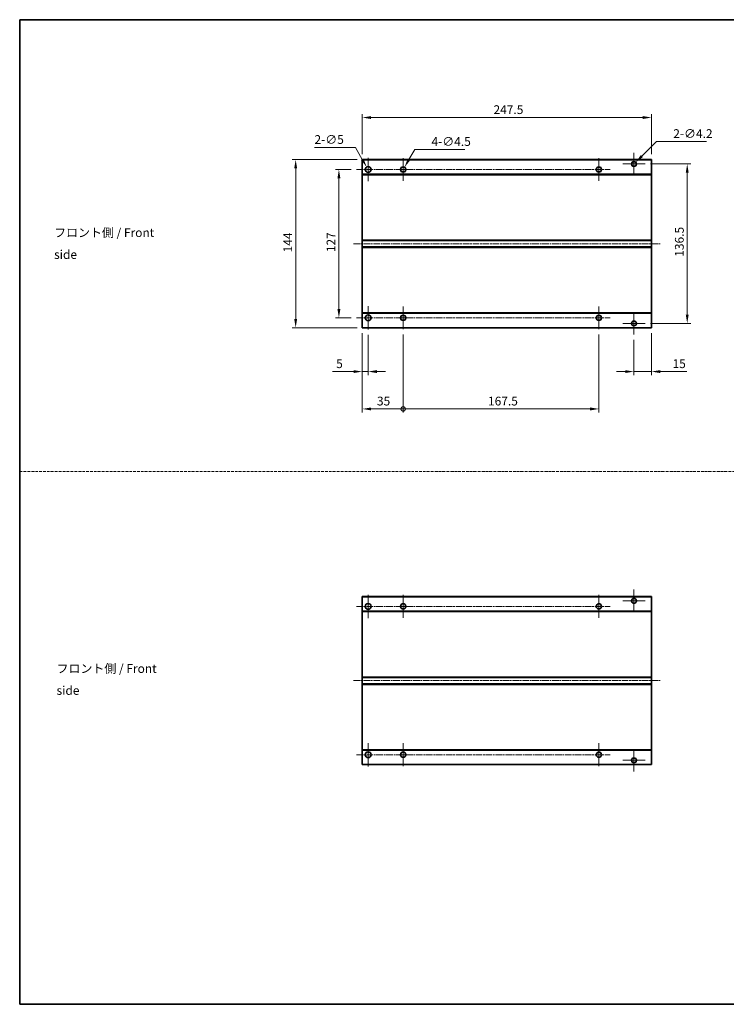
# Model space of a CAD drawing. Units: millimetres. Extents: x 6 to 8678, y 8 to 1132.
# Drawn here: x 3946 to 4551, y 8 to 851 of the extents above; entities that cross this region are included whole.
import ezdxf

# ---------------------------------------------------------------- set-up
doc = ezdxf.new("R2010")
doc.units = ezdxf.units.MM
doc.linetypes.add('CHAIN', pattern=[0.3543, 0.2362, -0.0295, 0.0591, -0.0295])
doc.linetypes.add('DASH_DOT', pattern=[0.37, 0.24, -0.06, 0.01, -0.06])
for name, color, linetype, lineweight in [('Border (ISO)', 7, 'Continuous', 35), ('Dimension (ISO)', 7, 'Continuous', 18), ('Dimension (ISO) @ 1', 7, 'Continuous', 18), ('Sketch Geometry (ISO)', 7, 'Continuous', 18), ('Symbol (ISO)', 7, 'Continuous', 18), ('Visible (ISO)', 7, 'Continuous', 35), ('Visible Narrow (ISO)', 7, 'Continuous', 25)]:
    doc.layers.add(name, color=color, linetype=linetype, lineweight=lineweight)
doc.layers.add('Center Mark (ISO)', color=7, linetype='Continuous', lineweight=18, true_color=0x80ffff)
doc.layers.add('Centerline (ISO)', color=7, linetype='Continuous', lineweight=18, true_color=0x80ffff)
doc.styles.add('Note Text (TK)', font='MS PGothic.ttf')
doc.dimstyles.new('Default - Method 1b (TK)', dxfattribs={"dimscale": 4, "dimtxt": 2.5, "dimasz": 2.5, "dimexe": 1, "dimexo": 1.5, "dimgap": 1, "dimtad": 1, "dimtoh": 1, "dimrnd": 1e-08, "dimdsep": 46, "dimtxsty": 'Note Text (TK)', "dimcen": 0.09, "dimdle": 5, "dimclrd": 100, "dimclre": 100, "dimclrt": 7, "dimadec": 1, "dimazin": 1, "dimtfac": 1, "dimtmove": 0, "dimatfit": 3, "dimfxl": 0, "dimtolj": 1, "dimlwd": -1, "dimlwe": -1, "dimarcsym": 0})

# ---------------------------------------------------------------- blocks, each defined once
blk = doc.blocks.new('図面枠 tk図枠')
at = {"layer": 'Border (ISO)'}
for p, q in [((14.5, 289), (405.5, 289)), ((14.5, 289), (14.5, 8)), ((405.5, 289), (405.5, 8)), ((14.5, 8), (405.5, 8))]:
    blk.add_line(p, q, dxfattribs=at)
blk = doc.blocks.new('*D76')
at = {"layer": 'Defpoints', "color": 0, "transparency": 16777216}
for p in [(4486.93, 767.09), (4239.43, 731.09), (4486.93, 731.09)]:
    blk.add_point(p, dxfattribs=at)
at = {"layer": 'Dimension (ISO)', "color": 100, "transparency": 16777216}
for p, q in [((4239.43, 735.59), (4239.43, 770.09)), ((4486.93, 735.59), (4486.93, 770.09)), ((4246.93, 767.09), (4479.43, 767.09))]:
    blk.add_line(p, q, dxfattribs=at)
for points in [[(4246.93, 768.34), (4246.93, 765.84), (4239.43, 767.09)], [(4479.43, 768.34), (4479.43, 765.84), (4486.93, 767.09)]]:
    blk.add_solid(points, dxfattribs=at)
at = {"layer": 'Dimension (ISO)', "color": 7, "transparency": 16777216, "insert": (4351.72, 773.84), "char_height": 7.5, "attachment_point": 4, "style": 'Note Text (TK)'}
blk.add_mtext('\\A1;247.5', dxfattribs=at)
blk = doc.blocks.new('*D77')
at = {"layer": 'Defpoints', "color": 0, "transparency": 16777216}
for p in [(4243.18, 724.75), (4245.68, 720.42)]:
    blk.add_point(p, dxfattribs=at)
at = {"layer": 'Dimension (ISO)', "color": 100, "transparency": 16777216}
for p, q in [((4198.52, 741.51), (4233.5, 741.51)), ((4233.5, 741.51), (4239.43, 731.25)), ((4244.16, 722.59), (4244.7, 722.59)), ((4244.43, 722.32), (4244.43, 722.86))]:
    blk.add_line(p, q, dxfattribs=at)
blk.add_solid([(4240.51, 731.87), (4238.35, 730.62), (4243.18, 724.75)], dxfattribs=at)
at = {"layer": 'Dimension (ISO)', "color": 7, "transparency": 16777216, "insert": (4198.52, 748.26), "char_height": 7.5, "attachment_point": 4, "style": 'Note Text (TK)'}
blk.add_mtext('\\A1;\\fＭＳ Ｐゴシック|b0|i0;\\H7.5000;2-∅5', dxfattribs=at)
blk = doc.blocks.new('*D78')
at = {"layer": 'Defpoints', "color": 0, "transparency": 16777216}
for p in [(4273.31, 720.64), (4275.56, 724.53)]:
    blk.add_point(p, dxfattribs=at)
at = {"layer": 'Dimension (ISO)', "color": 100, "transparency": 16777216}
for p, q in [((4284.37, 739.79), (4279.31, 731.03)), ((4327.21, 739.79), (4284.37, 739.79)), ((4274.16, 722.59), (4274.7, 722.59)), ((4274.43, 722.32), (4274.43, 722.86))]:
    blk.add_line(p, q, dxfattribs=at)
blk.add_solid([(4278.22, 731.65), (4280.39, 730.4), (4275.56, 724.53)], dxfattribs=at)
at = {"layer": 'Dimension (ISO)', "color": 7, "transparency": 16777216, "insert": (4298.66, 746.54), "char_height": 7.5, "attachment_point": 4, "style": 'Note Text (TK)'}
blk.add_mtext('\\A1;\\fＭＳ Ｐゴシック|b0|i0;\\H7.5000;4-∅4.5', dxfattribs=at)
blk = doc.blocks.new('*D79')
at = {"layer": 'Defpoints', "color": 0, "transparency": 16777216}
for p in [(4470.45, 725.85), (4473.42, 728.82)]:
    blk.add_point(p, dxfattribs=at)
at = {"layer": 'Dimension (ISO)', "color": 100, "transparency": 16777216}
for p, q in [((4491.19, 746.59), (4478.72, 734.12)), ((4533.95, 746.59), (4491.19, 746.59)), ((4471.66, 727.34), (4472.2, 727.34)), ((4471.93, 727.07), (4471.93, 727.61))]:
    blk.add_line(p, q, dxfattribs=at)
blk.add_solid([(4477.84, 735.01), (4479.6, 733.24), (4473.42, 728.82)], dxfattribs=at)
at = {"layer": 'Dimension (ISO)', "color": 7, "transparency": 16777216, "insert": (4505.57, 753.34), "char_height": 7.5, "attachment_point": 4, "style": 'Note Text (TK)'}
blk.add_mtext('\\A1;\\fＭＳ Ｐゴシック|b0|i0;\\H7.5000;2-∅4.2', dxfattribs=at)
blk = doc.blocks.new('*D80')
at = {"layer": 'Defpoints', "color": 0, "transparency": 16777216}
for p in [(4234.43, 722.59), (4219.43, 595.59), (4234.43, 595.59)]:
    blk.add_point(p, dxfattribs=at)
at = {"layer": 'Dimension (ISO)', "color": 100, "transparency": 16777216}
for p, q in [((4229.93, 722.59), (4216.43, 722.59)), ((4219.43, 715.09), (4219.43, 603.09)), ((4229.93, 595.59), (4216.43, 595.59))]:
    blk.add_line(p, q, dxfattribs=at)
for points in [[(4218.18, 715.09), (4220.68, 715.09), (4219.43, 722.59)], [(4218.18, 603.09), (4220.68, 603.09), (4219.43, 595.59)]]:
    blk.add_solid(points, dxfattribs=at)
at = {"layer": 'Dimension (ISO)', "color": 7, "transparency": 16777216, "insert": (4212.68, 651.82), "char_height": 7.5, "attachment_point": 4, "rotation": 90, "style": 'Note Text (TK)'}
blk.add_mtext('\\A1;127', dxfattribs=at)
blk = doc.blocks.new('*D81')
at = {"layer": 'Defpoints', "color": 0, "transparency": 16777216}
for p in [(4239.43, 731.09), (4182.43, 587.09), (4239.43, 587.09)]:
    blk.add_point(p, dxfattribs=at)
at = {"layer": 'Dimension (ISO)', "color": 100, "transparency": 16777216}
for p, q in [((4234.93, 731.09), (4179.43, 731.09)), ((4182.43, 723.59), (4182.43, 594.59)), ((4234.93, 587.09), (4179.43, 587.09))]:
    blk.add_line(p, q, dxfattribs=at)
for points in [[(4181.18, 723.59), (4183.68, 723.59), (4182.43, 731.09)], [(4181.18, 594.59), (4183.68, 594.59), (4182.43, 587.09)]]:
    blk.add_solid(points, dxfattribs=at)
at = {"layer": 'Dimension (ISO)', "color": 7, "transparency": 16777216, "insert": (4175.68, 651.65), "char_height": 7.5, "attachment_point": 4, "rotation": 90, "style": 'Note Text (TK)'}
blk.add_mtext('\\A1;144', dxfattribs=at)
blk = doc.blocks.new('*D82')
at = {"layer": 'Defpoints', "color": 0, "transparency": 16777216}
for p in [(4239.43, 587.09), (4244.43, 585.59), (4244.43, 549.59)]:
    blk.add_point(p, dxfattribs=at)
at = {"layer": 'Dimension (ISO)', "color": 100, "transparency": 16777216}
for p, q in [((4239.43, 582.59), (4239.43, 546.59)), ((4244.43, 581.09), (4244.43, 546.59)), ((4231.93, 549.59), (4214.08, 549.59)), ((4244.43, 549.59), (4239.43, 549.59)), ((4251.93, 549.59), (4259.43, 549.59))]:
    blk.add_line(p, q, dxfattribs=at)
for points in [[(4231.93, 550.84), (4231.93, 548.34), (4239.43, 549.59)], [(4251.93, 550.84), (4251.93, 548.34), (4244.43, 549.59)]]:
    blk.add_solid(points, dxfattribs=at)
at = {"layer": 'Dimension (ISO)', "color": 7, "transparency": 16777216, "insert": (4217.08, 556.34), "char_height": 7.5, "attachment_point": 4, "style": 'Note Text (TK)'}
blk.add_mtext('\\A1;5', dxfattribs=at)
blk = doc.blocks.new('_DotSmall')
at = {"color": 0, "linetype": 'ByBlock', "const_width": 0.5}
blk.add_lwpolyline([(-0.0625, 0, 1), (0.0625, 0, 1)], format="xyb", close=True, dxfattribs=at)
blk = doc.blocks.new('*D83')
at = {"layer": 'Defpoints', "color": 0, "transparency": 16777216}
for p in [(4239.43, 587.09), (4274.43, 585.84), (4274.43, 517.59)]:
    blk.add_point(p, dxfattribs=at)
at = {"layer": 'Dimension (ISO)', "color": 100, "transparency": 16777216}
for p, q in [((4239.43, 582.59), (4239.43, 514.59)), ((4274.43, 581.34), (4274.43, 514.59)), ((4246.93, 517.59), (4274.43, 517.59))]:
    blk.add_line(p, q, dxfattribs=at)
blk.add_solid([(4246.93, 518.84), (4246.93, 516.34), (4239.43, 517.59)], dxfattribs=at)
at = {"layer": 'Dimension (ISO)', "color": 100, "transparency": 16777216, "xscale": 7.5, "yscale": 7.5, "zscale": 7.5}
blk.add_blockref('_DotSmall', (4274.43, 517.59), dxfattribs=at)
at = {"layer": 'Dimension (ISO)', "color": 7, "transparency": 16777216, "insert": (4252, 524.34), "char_height": 7.5, "attachment_point": 4, "style": 'Note Text (TK)'}
blk.add_mtext('\\A1;35', dxfattribs=at)
blk = doc.blocks.new('*D84')
at = {"layer": 'Defpoints', "color": 0, "transparency": 16777216}
for p in [(4274.43, 585.84), (4441.93, 585.84), (4441.93, 517.59)]:
    blk.add_point(p, dxfattribs=at)
at = {"layer": 'Dimension (ISO)', "color": 100, "transparency": 16777216}
for p, q in [((4274.43, 581.34), (4274.43, 514.59)), ((4441.93, 581.34), (4441.93, 514.59)), ((4274.43, 517.59), (4434.43, 517.59))]:
    blk.add_line(p, q, dxfattribs=at)
blk.add_solid([(4434.43, 518.84), (4434.43, 516.34), (4441.93, 517.59)], dxfattribs=at)
at = {"layer": 'Dimension (ISO)', "color": 100, "transparency": 16777216, "xscale": 7.5, "yscale": 7.5, "zscale": 7.5, "rotation": 180}
blk.add_blockref('_DotSmall', (4274.43, 517.59), dxfattribs=at)
at = {"layer": 'Dimension (ISO)', "color": 7, "transparency": 16777216, "insert": (4347.05, 524.34), "char_height": 7.5, "attachment_point": 4, "style": 'Note Text (TK)'}
blk.add_mtext('\\A1;167.5', dxfattribs=at)
blk = doc.blocks.new('*D85')
at = {"layer": 'Defpoints', "color": 0, "transparency": 16777216}
for p in [(4486.93, 587.09), (4471.93, 581.24), (4486.93, 549.59)]:
    blk.add_point(p, dxfattribs=at)
at = {"layer": 'Dimension (ISO)', "color": 100, "transparency": 16777216}
for p, q in [((4486.93, 582.59), (4486.93, 546.59)), ((4471.93, 576.74), (4471.93, 546.59)), ((4464.43, 549.59), (4456.93, 549.59)), ((4471.93, 549.59), (4486.93, 549.59)), ((4494.43, 549.59), (4517.14, 549.59))]:
    blk.add_line(p, q, dxfattribs=at)
for points in [[(4464.43, 550.84), (4464.43, 548.34), (4471.93, 549.59)], [(4494.43, 550.84), (4494.43, 548.34), (4486.93, 549.59)]]:
    blk.add_solid(points, dxfattribs=at)
at = {"layer": 'Dimension (ISO)', "color": 7, "transparency": 16777216, "insert": (4504.93, 556.34), "char_height": 7.5, "attachment_point": 4, "style": 'Note Text (TK)'}
blk.add_mtext('\\A1;15', dxfattribs=at)
blk = doc.blocks.new('*D86')
at = {"layer": 'Defpoints', "color": 0, "transparency": 16777216}
for p in [(4481.53, 727.34), (4481.53, 590.84), (4517.53, 590.84)]:
    blk.add_point(p, dxfattribs=at)
at = {"layer": 'Dimension (ISO)', "color": 100, "transparency": 16777216}
for p, q in [((4486.03, 727.34), (4520.53, 727.34)), ((4517.53, 719.84), (4517.53, 598.34)), ((4486.03, 590.84), (4520.53, 590.84))]:
    blk.add_line(p, q, dxfattribs=at)
for points in [[(4516.28, 719.84), (4518.78, 719.84), (4517.53, 727.34)], [(4516.28, 598.34), (4518.78, 598.34), (4517.53, 590.84)]]:
    blk.add_solid(points, dxfattribs=at)
at = {"layer": 'Dimension (ISO)', "color": 7, "transparency": 16777216, "insert": (4510.78, 647.92), "char_height": 7.5, "attachment_point": 4, "rotation": 90, "style": 'Note Text (TK)'}
blk.add_mtext('\\A1;136.5', dxfattribs=at)

msp = doc.modelspace()

# ---------------------------------------------------------------- linework, layer by layer
at = {"layer": 'Center Mark (ISO)', "linetype": 'CHAIN', "ltscale": 7.111628}
for p, q in [((4471.9316, 736.9358), (4471.9316, 717.7358)), ((4481.5316, 727.3358), (4462.3316, 727.3358)), ((4471.9316, 600.4358), (4471.9316, 581.2358)), ((4481.5316, 590.8358), (4462.3316, 590.8358)), ((4471.9316, 362.9031), (4471.9316, 343.7031)), ((4481.5316, 353.3031), (4462.3316, 353.3031)), ((4471.9316, 226.4031), (4471.9316, 207.2031)), ((4481.5316, 216.8031), (4462.3316, 216.8031))]:
    msp.add_line(p, q, dxfattribs=at)
at = {"layer": 'Center Mark (ISO)', "linetype": 'CHAIN', "ltscale": 7.407949}
for p, q in [((4244.4316, 732.5858), (4244.4316, 712.5858)), ((4244.4316, 605.5858), (4244.4316, 585.5858)), ((4244.4316, 358.5531), (4244.4316, 338.5531)), ((4244.4316, 231.5531), (4244.4316, 211.5531))]:
    msp.add_line(p, q, dxfattribs=at)
at = {"layer": 'Center Mark (ISO)', "linetype": 'CHAIN', "ltscale": 7.222748}
for p, q in [((4274.4316, 732.3358), (4274.4316, 712.8358)), ((4441.9316, 732.3358), (4441.9316, 712.8358)), ((4274.4316, 605.3358), (4274.4316, 585.8358)), ((4441.9316, 605.3358), (4441.9316, 585.8358)), ((4274.4316, 358.3031), (4274.4316, 338.8031)), ((4441.9316, 358.3031), (4441.9316, 338.8031)), ((4274.4316, 231.3031), (4274.4316, 211.8031)), ((4441.9316, 231.3031), (4441.9316, 211.8031))]:
    msp.add_line(p, q, dxfattribs=at)
at = {"layer": 'Centerline (ISO)', "linetype": 'CHAIN', "ltscale": 23.990969}
for p, q in [((4234.4316, 722.5858), (4451.6816, 722.5858)), ((4231.9316, 659.0858), (4494.4316, 659.0858)), ((4234.4316, 595.5858), (4451.6816, 595.5858)), ((4234.4316, 348.5531), (4451.6816, 348.5531)), ((4231.9316, 285.0531), (4494.4316, 285.0531)), ((4234.4316, 221.5531), (4451.6816, 221.5531))]:
    msp.add_line(p, q, dxfattribs=at)
at = {"layer": 'Sketch Geometry (ISO)', "color": 4, "linetype": 'DASH_DOT', "lineweight": 18, "ltscale": 9.032109, "true_color": 0x00ffff}
msp.add_line((3946.2619, 464.0209), (5119.2619, 464.0209), dxfattribs=at)
at = {"layer": 'Visible (ISO)'}
for p, q in [((4239.4316, 731.0858), (4486.9316, 731.0858)), ((4239.4316, 730.7858), (4239.4316, 731.0858)), ((4239.4316, 730.7858), (4239.4316, 718.5858)), ((4486.9316, 731.0858), (4486.9316, 730.7858)), ((4486.9316, 718.5858), (4486.9316, 730.7858)), ((4239.4316, 718.0858), (4239.4316, 718.5858)), ((4239.4316, 718.5858), (4486.9316, 718.5858)), ((4239.4316, 718.0858), (4239.4316, 662.3358)), ((4486.9316, 718.5858), (4486.9316, 718.0858)), ((4486.9316, 662.3358), (4486.9316, 718.0858)), ((4239.4316, 661.8358), (4239.4316, 662.3358)), ((4239.4316, 661.8358), (4239.4316, 656.3358)), ((4239.4316, 661.8358), (4486.9316, 661.8358)), ((4486.9316, 662.3358), (4486.9316, 661.8358)), ((4486.9316, 656.3358), (4486.9316, 661.8358)), ((4239.4316, 656.3358), (4486.9316, 656.3358)), ((4239.4316, 655.8358), (4239.4316, 656.3358)), ((4239.4316, 655.8358), (4239.4316, 600.0858)), ((4486.9316, 656.3358), (4486.9316, 655.8358)), ((4486.9316, 600.0858), (4486.9316, 655.8358)), ((4239.4316, 599.5858), (4239.4316, 600.0858)), ((4239.4316, 599.5858), (4239.4316, 587.3858)), ((4239.4316, 599.5858), (4486.9316, 599.5858)), ((4486.9316, 600.0858), (4486.9316, 599.5858)), ((4486.9316, 587.3858), (4486.9316, 599.5858)), ((4239.4316, 587.0858), (4239.4316, 587.3858)), ((4239.4316, 587.0858), (4486.9316, 587.0858)), ((4486.9316, 587.3858), (4486.9316, 587.0858)), ((4239.4316, 357.0531), (4486.9316, 357.0531)), ((4239.4316, 356.7531), (4239.4316, 357.0531)), ((4239.4316, 356.7531), (4239.4316, 344.5531)), ((4486.9316, 357.0531), (4486.9316, 356.7531)), ((4486.9316, 344.5531), (4486.9316, 356.7531)), ((4239.4316, 344.0531), (4239.4316, 344.5531)), ((4239.4316, 344.5531), (4486.9316, 344.5531)), ((4239.4316, 344.0531), (4239.4316, 288.3031)), ((4486.9316, 344.5531), (4486.9316, 344.0531)), ((4486.9316, 288.3031), (4486.9316, 344.0531)), ((4239.4316, 287.8031), (4239.4316, 288.3031)), ((4239.4316, 287.8031), (4239.4316, 282.3031)), ((4239.4316, 287.8031), (4486.9316, 287.8031)), ((4486.9316, 288.3031), (4486.9316, 287.8031)), ((4486.9316, 282.3031), (4486.9316, 287.8031)), ((4239.4316, 282.3031), (4486.9316, 282.3031)), ((4239.4316, 281.8031), (4239.4316, 282.3031)), ((4239.4316, 281.8031), (4239.4316, 226.0531)), ((4486.9316, 282.3031), (4486.9316, 281.8031)), ((4486.9316, 226.0531), (4486.9316, 281.8031)), ((4239.4316, 225.5531), (4239.4316, 226.0531)), ((4239.4316, 225.5531), (4239.4316, 213.3531)), ((4239.4316, 225.5531), (4486.9316, 225.5531)), ((4486.9316, 226.0531), (4486.9316, 225.5531)), ((4486.9316, 213.3531), (4486.9316, 225.5531)), ((4239.4316, 213.0531), (4239.4316, 213.3531)), ((4239.4316, 213.0531), (4486.9316, 213.0531)), ((4486.9316, 213.3531), (4486.9316, 213.0531))]:
    msp.add_line(p, q, dxfattribs=at)
for centre, radius in [((4244.4316, 722.5858), 2.5), ((4471.9316, 727.3358), 2.1), ((4274.4316, 722.5858), 2.25), ((4441.9316, 722.5858), 2.25), ((4244.4316, 595.5858), 2.5), ((4274.4316, 595.5858), 2.25), ((4441.9316, 595.5858), 2.25), ((4471.9316, 590.8358), 2.1), ((4471.9316, 353.3031), 2.1), ((4244.4316, 348.5531), 2.5), ((4274.4316, 348.5531), 2.25), ((4441.9316, 348.5531), 2.25), ((4244.4316, 221.5531), 2.5), ((4274.4316, 221.5531), 2.25), ((4441.9316, 221.5531), 2.25), ((4471.9316, 216.8031), 2.1)]:
    msp.add_circle(centre, radius, dxfattribs=at)
at = {"layer": 'Visible Narrow (ISO)'}
for p, q in [((4239.4316, 730.7858), (4486.9316, 730.7858)), ((4239.4316, 718.0858), (4486.9316, 718.0858)), ((4239.4316, 662.3358), (4486.9316, 662.3358)), ((4239.4316, 655.8358), (4486.9316, 655.8358)), ((4239.4316, 600.0858), (4486.9316, 600.0858)), ((4239.4316, 587.3858), (4486.9316, 587.3858)), ((4239.4316, 356.7531), (4486.9316, 356.7531)), ((4239.4316, 344.0531), (4486.9316, 344.0531)), ((4239.4316, 288.3031), (4486.9316, 288.3031)), ((4239.4316, 281.8031), (4486.9316, 281.8031)), ((4239.4316, 226.0531), (4486.9316, 226.0531)), ((4239.4316, 213.3531), (4486.9316, 213.3531))]:
    msp.add_line(p, q, dxfattribs=at)

# ---------------------------------------------------------------- block references
at = {"xscale": 3, "yscale": 3, "zscale": 3}
msp.add_blockref('図面枠 tk図枠', (3902.7618, -16.1363), dxfattribs=at)

# ---------------------------------------------------------------- texts
at = {"layer": 'Symbol (ISO)', "color": 7, "char_height": 7.5, "width": 106.885965, "attachment_point": 4, "line_spacing_factor": 1.5, "style": 'Note Text (TK)'}
for insert in [(3975.7104, 659.1781), (3977.7827, 285.9582)]:
    msp.add_mtext('{\\fＭＳ Ｐゴシック|b0|i0;フロント側 / Front side}', dxfattribs=dict(at, insert=insert))

# ---------------------------------------------------------------- dimensions: what is measured, and where the dimension line sits
at = {"layer": 'Dimension (ISO) @ 1', "color": 100, "true_color": 0x00ff3f}
for base, p1, p2, angle, override, picture, middle in [((4486.9316, 767.0858), (4239.4316, 731.0858), (4486.9316, 731.0858), 180, {"dimscale": 1, "dimtxt": 7.5, "dimasz": 7.5, "dimexe": 3, "dimexo": 4.5, "dimgap": 3, "dimtoh": 0, "dimdec": 2, "dimcen": 0.27, "dimtol": 0, "dimlim": 0, "dimtp": 0, "dimtm": 0, "dimtdec": 2, "dimtix": 0, "dimtofl": 0, "dimtmove": 0, "dimatfit": 1}, '*D76', (4363.1816, 767.0858)), ((4182.4316, 587.0858), (4239.4316, 731.0858), (4239.4316, 587.0858), 270, {"dimscale": 1, "dimtxt": 7.5, "dimasz": 7.5, "dimexe": 3, "dimexo": 4.5, "dimgap": 3, "dimtoh": 0, "dimdec": 2, "dimcen": 0.27, "dimtol": 0, "dimlim": 0, "dimtp": 0, "dimtm": 0, "dimtdec": 2, "dimtix": 0, "dimtofl": 0, "dimtmove": 0, "dimatfit": 1}, '*D81', (4182.4316, 659.0858)), ((4517.5316, 590.8358), (4481.5316, 727.3358), (4481.5316, 590.8358), 90, {"dimscale": 1, "dimtxt": 7.5, "dimasz": 7.5, "dimexe": 3, "dimexo": 4.5, "dimgap": 3, "dimtoh": 0, "dimdec": 2, "dimcen": 0.27, "dimtol": 0, "dimlim": 0, "dimtp": 0, "dimtm": 0, "dimtdec": 2, "dimtix": 0, "dimtofl": 0, "dimtmove": 0, "dimatfit": 1}, '*D86', (4517.5316, 659.0858)), ((4219.4316, 595.5858), (4234.4316, 722.5858), (4234.4316, 595.5858), 90, {"dimscale": 1, "dimtxt": 7.5, "dimasz": 7.5, "dimexe": 3, "dimexo": 4.5, "dimgap": 3, "dimtoh": 0, "dimdec": 2, "dimcen": 0.27, "dimtol": 0, "dimlim": 0, "dimtp": 0, "dimtm": 0, "dimtdec": 2, "dimtix": 0, "dimtofl": 0, "dimtmove": 0, "dimatfit": 1}, '*D80', (4219.4316, 659.0858)), ((4244.4316, 549.5858), (4239.4316, 587.0858), (4244.4316, 585.5858), 180, {"dimscale": 1, "dimtxt": 7.5, "dimasz": 7.5, "dimexe": 3, "dimexo": 4.5, "dimgap": 3, "dimtoh": 0, "dimdec": 2, "dimcen": 0.27, "dimtol": 0, "dimlim": 0, "dimtp": 0, "dimtm": 0, "dimtdec": 2, "dimtix": 0, "dimtofl": 1, "dimtmove": 0, "dimatfit": 1}, '*D82', (4219.2583, 549.5858)), ((4274.4316, 517.5858), (4239.4316, 587.0858), (4274.4316, 585.8358), 180, {"dimscale": 1, "dimtxt": 7.5, "dimasz": 7.5, "dimexe": 3, "dimexo": 4.5, "dimgap": 3, "dimtoh": 0, "dimdec": 2, "dimblk2": 'DotSmall', "dimsah": 1, "dimcen": 0.27, "dimdle": 0, "dimtol": 0, "dimlim": 0, "dimtp": 0, "dimtm": 0, "dimtdec": 2, "dimtix": 0, "dimtofl": 0, "dimtmove": 0, "dimatfit": 1}, '*D83', (4256.9016, 517.5858)), ((4441.9316, 517.5858), (4274.4316, 585.8358), (4441.9316, 585.8358), 180, {"dimscale": 1, "dimtxt": 7.5, "dimasz": 7.5, "dimexe": 3, "dimexo": 4.5, "dimgap": 3, "dimtoh": 0, "dimdec": 2, "dimblk1": 'DotSmall', "dimsah": 1, "dimcen": 0.27, "dimdle": 0, "dimtol": 0, "dimlim": 0, "dimtp": 0, "dimtm": 0, "dimtdec": 2, "dimtix": 0, "dimtofl": 0, "dimtmove": 0, "dimatfit": 1}, '*D84', (4358.2116, 517.5858)), ((4486.9316, 549.5858), (4471.9316, 581.2358), (4486.9316, 587.0858), 180, {"dimscale": 1, "dimtxt": 7.5, "dimasz": 7.5, "dimexe": 3, "dimexo": 4.5, "dimgap": 3, "dimtoh": 0, "dimdec": 2, "dimcen": 0.27, "dimtol": 0, "dimlim": 0, "dimtp": 0, "dimtm": 0, "dimtdec": 2, "dimtix": 0, "dimtofl": 1, "dimtmove": 0, "dimatfit": 1}, '*D85', (4509.5338, 549.5858))]:
    dim = msp.add_linear_dim(base=base, p1=p1, p2=p2, angle=angle, dimstyle='Default - Method 1b (TK)', override=override, dxfattribs=at)
    dim.commit()
    dim.dimension.update_dxf_attribs({"geometry": picture, "text_midpoint": middle, "dimtype": 128})
for p1, p2, text, picture, middle in [((4245.6816, 720.4207), (4243.1816, 724.7508), '\\fＭＳ Ｐゴシック|b0|i0;\\H7.5000;2-<>', '*D77', (4208.8801, 741.5136)), ((4273.3066, 720.6372), (4275.5566, 724.5343), '\\fＭＳ Ｐゴシック|b0|i0;\\H7.5000;4-<>', '*D78', (4312.9362, 739.7915)), ((4470.4466, 725.8509), (4473.4165, 728.8207), '\\fＭＳ Ｐゴシック|b0|i0;\\H7.5000;2-<>', '*D79', (4519.757, 746.5903))]:
    dim = msp.add_diameter_dim_2p(p1=p1, p2=p2, text=text, dimstyle='Default - Method 1b (TK)', override={"dimscale": 1, "dimtxt": 7.5, "dimasz": 7.5, "dimexe": 3, "dimexo": 4.5, "dimgap": 3, "dimtih": 1, "dimdec": 2, "dimlfac": 1, "dimcen": 0.27, "dimtol": 0, "dimlim": 0, "dimtp": 0, "dimtm": 0, "dimtdec": 2, "dimtix": 0, "dimtofl": 0, "dimtmove": 0, "dimatfit": 3}, dxfattribs=at)
    dim.commit()
    dim.dimension.update_dxf_attribs({"geometry": picture, "text_midpoint": middle, "dimtype": 131})

doc.saveas('drawing.dxf')
